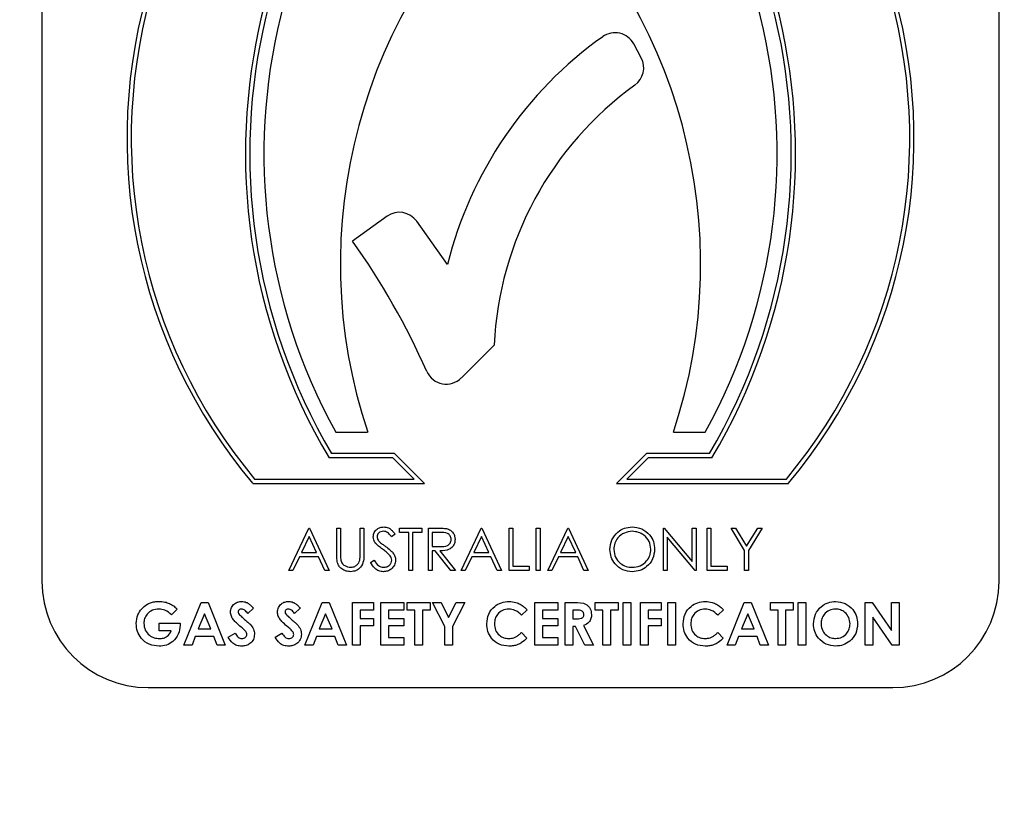
# Model space of a CAD drawing. Units: millimetres. Extents: x 5 to 415, y 5 to 292.
# Drawn here: x 120 to 123, y 143 to 145 of the extents above; entities that cross this region are included whole.
import ezdxf

# ---------------------------------------------------------------- set-up
doc = ezdxf.new("R2010")
doc.units = ezdxf.units.MM
doc.layers.add('FORMAT', color=7, linetype='Continuous')
doc.styles.add('SLDTEXTSTYLE0', font='TXT', dxfattribs={"width": 0.75})
doc.dimstyles.new('SLDDIMSTYLE0', dxfattribs={"dimtxt": 3.5, "dimasz": 3.302, "dimexe": 0, "dimexo": 0.0625, "dimgap": 0.875, "dimtad": 1, "dimdec": 1, "dimlfac": 10, "dimrnd": 1e-09, "dimzin": 12, "dimdsep": 46, "dimtxsty": 'SLDTEXTSTYLE0', "dimsah": 1, "dimcen": 0.09, "dimadec": 0, "dimazin": 3, "dimtfac": 1, "dimtdec": 1, "dimtmove": 0, "dimatfit": 0, "dimfxl": 0, "dimfrac": 2, "dimtolj": 1, "dimtzin": 12, "dimarcsym": 0})

# ---------------------------------------------------------------- blocks, each defined once
blk = doc.blocks.new('_D')
at = {"layer": 'FORMAT'}
for p, q in [((123.1903, 152.5577), (123.1903, 120.1262)), ((117.1903, 116.3719), (117.1903, 122.1262)), ((117.1903, 121.1262), (110.8403, 121.1262)), ((123.1903, 121.1262), (117.1903, 121.1262)), ((123.1903, 121.1262), (134.0631, 121.1262))]:
    blk.add_line(p, q, dxfattribs=at)
for points in [[(117.1903, 121.1262), (113.8883, 121.6342), (113.8883, 120.6182)], [(123.1903, 121.1262), (126.4923, 120.6182), (126.4923, 121.6342)]]:
    blk.add_solid(points, dxfattribs=at)
at = {"layer": 'FORMAT', "insert": (128.8908, 125.6379), "char_height": 3.5, "attachment_point": 1, "style": 'SLDTEXTSTYLE0'}
blk.add_mtext('60', dxfattribs=at)

msp = doc.modelspace()

# ---------------------------------------------------------------- linework, layer by layer
at = {"color": 7, "linetype": 'Continuous', "lineweight": 25}
for p, q in [((120.2723, 146.5566), (120.2723, 143.6901)), ((123.1073, 143.6901), (123.1073, 146.5566)), ((122.0473, 145.2395), (122.0252, 145.2806)), ((121.2947, 144.7705), (121.1921, 144.6973)), ((121.4735, 144.6281), (121.3825, 144.7557)), ((121.5145, 144.292), (121.6119, 144.3894)), ((121.1425, 144.1311), (121.237, 144.1311)), ((122.1425, 144.1311), (122.237, 144.1311)), ((121.3118, 144.0555), (121.1228, 144.0555)), ((121.317, 144.0681), (121.13, 144.0681)), ((121.3748, 143.9925), (121.3118, 144.0555)), ((121.4052, 143.9799), (121.317, 144.0681)), ((122.0625, 144.0681), (121.9743, 143.9799)), ((122.0678, 144.0555), (122.0048, 143.9925)), ((122.2496, 144.0681), (122.0625, 144.0681)), ((122.2568, 144.0555), (122.0678, 144.0555)), ((120.9023, 143.9925), (121.3748, 143.9925)), ((122.0048, 143.9925), (122.4773, 143.9925)), ((120.8964, 143.9799), (121.4052, 143.9799)), ((121.9743, 143.9799), (122.4831, 143.9799)), ((121.0032, 143.7216), (121.063, 143.8476)), ((121.063, 143.8476), (121.0646, 143.8476)), ((121.0646, 143.8476), (121.1228, 143.7216)), ((121.1454, 143.8476), (121.1567, 143.8476)), ((121.1454, 143.7715), (121.1454, 143.8476)), ((121.1567, 143.8476), (121.1567, 143.7721)), ((121.2148, 143.7721), (121.2148, 143.8476)), ((121.2148, 143.8476), (121.2261, 143.8476)), ((121.2261, 143.8476), (121.2261, 143.7715)), ((121.3311, 143.8347), (121.3311, 143.8476)), ((121.3311, 143.8476), (121.3974, 143.8476)), ((121.3974, 143.8476), (121.3974, 143.8347)), ((121.4168, 143.7216), (121.4168, 143.8476)), ((121.4168, 143.8476), (121.442, 143.8476)), ((121.5137, 143.7216), (121.5735, 143.8476)), ((121.5735, 143.8476), (121.5751, 143.8476)), ((121.5751, 143.8476), (121.6332, 143.7216)), ((121.6558, 143.7216), (121.6558, 143.8476)), ((121.6558, 143.8476), (121.6671, 143.8476)), ((121.6671, 143.8476), (121.6671, 143.7345)), ((121.7366, 143.8476), (121.7479, 143.8476)), ((121.7366, 143.7216), (121.7366, 143.8476)), ((121.7479, 143.8476), (121.7479, 143.7216)), ((121.7705, 143.7216), (121.8303, 143.8476)), ((121.8303, 143.8476), (121.8319, 143.8476)), ((121.8319, 143.8476), (121.8901, 143.7216)), ((122.113, 143.8476), (122.1154, 143.8476)), ((122.113, 143.7216), (122.113, 143.8476)), ((122.1154, 143.8476), (122.1986, 143.7484)), ((122.1986, 143.8476), (122.2099, 143.8476)), ((122.1986, 143.7484), (122.1986, 143.8476)), ((122.2099, 143.8476), (122.2099, 143.7216)), ((122.2422, 143.8476), (122.2535, 143.8476)), ((122.2422, 143.7216), (122.2422, 143.8476)), ((122.2535, 143.8476), (122.2535, 143.7345)), ((122.3133, 143.8476), (122.3263, 143.8476)), ((122.3537, 143.7815), (122.3133, 143.8476)), ((122.3263, 143.8476), (122.3594, 143.7935)), ((122.3594, 143.7935), (122.3924, 143.8476)), ((122.4054, 143.8476), (122.365, 143.7815)), ((122.3924, 143.8476), (122.4054, 143.8476)), ((121.0637, 143.823), (121.0409, 143.7749)), ((121.0859, 143.7749), (121.0637, 143.823)), ((121.3182, 143.8295), (121.308, 143.8217)), ((121.3586, 143.8347), (121.3311, 143.8347)), ((121.3586, 143.7216), (121.3586, 143.8347)), ((121.3974, 143.8347), (121.3699, 143.8347)), ((121.3699, 143.8347), (121.3699, 143.7216)), ((121.4281, 143.8347), (121.4281, 143.7927)), ((121.4517, 143.8347), (121.4281, 143.8347)), ((121.5741, 143.823), (121.5513, 143.7749)), ((121.5964, 143.7749), (121.5741, 143.823)), ((121.831, 143.823), (121.8082, 143.7749)), ((121.8532, 143.7749), (121.831, 143.823)), ((122.2073, 143.7216), (122.1243, 143.8205)), ((122.1243, 143.8205), (122.1243, 143.7216)), ((121.4281, 143.7927), (121.4511, 143.7925)), ((121.0347, 143.762), (121.0156, 143.7216)), ((121.0918, 143.762), (121.0347, 143.762)), ((121.0409, 143.7749), (121.0859, 143.7749)), ((121.1105, 143.7216), (121.0918, 143.762)), ((121.4373, 143.7797), (121.4281, 143.7797)), ((121.4281, 143.7797), (121.4281, 143.7216)), ((121.4836, 143.7216), (121.4373, 143.7797)), ((121.4512, 143.7797), (121.4975, 143.7216)), ((121.5452, 143.762), (121.526, 143.7216)), ((121.6023, 143.762), (121.5452, 143.762)), ((121.5513, 143.7749), (121.5964, 143.7749)), ((121.6209, 143.7216), (121.6023, 143.762)), ((121.802, 143.762), (121.7829, 143.7216)), ((121.8592, 143.762), (121.802, 143.762)), ((121.8082, 143.7749), (121.8532, 143.7749)), ((121.8778, 143.7216), (121.8592, 143.762)), ((122.3537, 143.7216), (122.3537, 143.7815)), ((122.365, 143.7815), (122.365, 143.7216)), ((121.2455, 143.7459), (121.2562, 143.7523)), ((121.6671, 143.7345), (121.7156, 143.7345)), ((121.7156, 143.7345), (121.7156, 143.7216)), ((122.2535, 143.7345), (122.302, 143.7345)), ((122.302, 143.7345), (122.302, 143.7216)), ((121.0156, 143.7216), (121.0032, 143.7216)), ((121.1228, 143.7216), (121.1105, 143.7216)), ((121.3699, 143.7216), (121.3586, 143.7216)), ((121.4281, 143.7216), (121.4168, 143.7216)), ((121.4975, 143.7216), (121.4836, 143.7216)), ((121.526, 143.7216), (121.5137, 143.7216)), ((121.6332, 143.7216), (121.6209, 143.7216)), ((121.7156, 143.7216), (121.6558, 143.7216)), ((121.7479, 143.7216), (121.7366, 143.7216)), ((121.7829, 143.7216), (121.7705, 143.7216)), ((121.8901, 143.7216), (121.8778, 143.7216)), ((122.1243, 143.7216), (122.113, 143.7216)), ((122.2099, 143.7216), (122.2073, 143.7216)), ((122.302, 143.7216), (122.2422, 143.7216)), ((122.365, 143.7216), (122.3537, 143.7216)), ((120.6926, 143.5011), (120.7435, 143.6271)), ((120.7435, 143.6271), (120.7645, 143.6271)), ((120.7645, 143.6271), (120.8154, 143.5011)), ((121.0512, 143.5011), (121.1021, 143.6271)), ((121.1021, 143.6271), (121.1231, 143.6271)), ((121.1231, 143.6271), (121.174, 143.5011)), ((121.1925, 143.6271), (121.2539, 143.6271)), ((121.1925, 143.5011), (121.1925, 143.6271)), ((121.2539, 143.6271), (121.2539, 143.6045)), ((121.2765, 143.6271), (121.3444, 143.6271)), ((121.2765, 143.5011), (121.2765, 143.6271)), ((121.3444, 143.6271), (121.3444, 143.6045)), ((121.3541, 143.6271), (121.4219, 143.6271)), ((121.3541, 143.6045), (121.3541, 143.6271)), ((121.4219, 143.6271), (121.4219, 143.6045)), ((121.4292, 143.6271), (121.4544, 143.6271)), ((121.4655, 143.5557), (121.4292, 143.6271)), ((121.4544, 143.6271), (121.4769, 143.5829)), ((121.4769, 143.5829), (121.4993, 143.6271)), ((121.5245, 143.6271), (121.4882, 143.5557)), ((121.4993, 143.6271), (121.5245, 143.6271)), ((121.7321, 143.6271), (121.7999, 143.6271)), ((121.7321, 143.5011), (121.7321, 143.6271)), ((121.7999, 143.6271), (121.7999, 143.6045)), ((121.8225, 143.5011), (121.8225, 143.6271)), ((121.8225, 143.6271), (121.8489, 143.6271)), ((121.9114, 143.6271), (121.9792, 143.6271)), ((121.9114, 143.6045), (121.9114, 143.6271)), ((121.9792, 143.6271), (121.9792, 143.6045)), ((121.9938, 143.6271), (122.0164, 143.6271)), ((121.9938, 143.5011), (121.9938, 143.6271)), ((122.0164, 143.6271), (122.0164, 143.5011)), ((122.0455, 143.6271), (122.1069, 143.6271)), ((122.0455, 143.5011), (122.0455, 143.6271)), ((122.1069, 143.6271), (122.1069, 143.6045)), ((122.1262, 143.6271), (122.1489, 143.6271)), ((122.1262, 143.5011), (122.1262, 143.6271)), ((122.1489, 143.6271), (122.1489, 143.5011)), ((122.3015, 143.5011), (122.3524, 143.6271)), ((122.3524, 143.6271), (122.3734, 143.6271)), ((122.3734, 143.6271), (122.4243, 143.5011)), ((122.4299, 143.6271), (122.4978, 143.6271)), ((122.4299, 143.6045), (122.4299, 143.6271)), ((122.4978, 143.6271), (122.4978, 143.6045)), ((122.5123, 143.5011), (122.5123, 143.6271)), ((122.5123, 143.6271), (122.5349, 143.6271)), ((122.5349, 143.6271), (122.5349, 143.5011)), ((122.711, 143.5011), (122.711, 143.6271)), ((122.711, 143.6271), (122.7314, 143.6271)), ((122.7314, 143.6271), (122.7885, 143.5442)), ((122.7885, 143.6271), (122.8112, 143.6271)), ((122.7885, 143.5442), (122.7885, 143.6271)), ((122.8112, 143.6271), (122.8112, 143.5011)), ((120.6732, 143.6071), (120.6561, 143.5907)), ((120.754, 143.5933), (120.7351, 143.5496)), ((120.7729, 143.5496), (120.754, 143.5933)), ((120.8985, 143.6103), (120.8816, 143.5948)), ((121.0375, 143.6103), (121.0206, 143.5948)), ((121.1126, 143.5933), (121.0937, 143.5496)), ((121.1315, 143.5496), (121.1126, 143.5933)), ((121.2539, 143.6045), (121.2152, 143.6045)), ((121.2152, 143.6045), (121.2152, 143.5802)), ((121.3444, 143.6045), (121.2992, 143.6045)), ((121.2992, 143.6045), (121.2992, 143.5802)), ((121.3767, 143.6045), (121.3541, 143.6045)), ((121.3767, 143.5011), (121.3767, 143.6045)), ((121.4219, 143.6045), (121.3993, 143.6045)), ((121.3993, 143.6045), (121.3993, 143.5011)), ((121.7095, 143.6052), (121.6929, 143.5894)), ((121.7999, 143.6045), (121.7547, 143.6045)), ((121.7547, 143.6045), (121.7547, 143.5802)), ((121.8529, 143.6045), (121.8452, 143.6045)), ((121.8452, 143.6045), (121.8452, 143.5786)), ((121.934, 143.6045), (121.9114, 143.6045)), ((121.934, 143.5011), (121.934, 143.6045)), ((121.9566, 143.6045), (121.9566, 143.5011)), ((121.9792, 143.6045), (121.9566, 143.6045)), ((122.1069, 143.6045), (122.0681, 143.6045)), ((122.0681, 143.6045), (122.0681, 143.5802)), ((122.291, 143.6052), (122.2744, 143.5894)), ((122.3629, 143.5933), (122.344, 143.5496)), ((122.3818, 143.5496), (122.3629, 143.5933)), ((122.4525, 143.6045), (122.4299, 143.6045)), ((122.4525, 143.5011), (122.4525, 143.6045)), ((122.4978, 143.6045), (122.4752, 143.6045)), ((122.4752, 143.6045), (122.4752, 143.5011)), ((122.7906, 143.5011), (122.7336, 143.5838)), ((122.7336, 143.5838), (122.7336, 143.5011)), ((120.6191, 143.5431), (120.6191, 143.5657)), ((120.6191, 143.5657), (120.6819, 143.5657)), ((120.6819, 143.5657), (120.6821, 143.5603)), ((121.2152, 143.5802), (121.2539, 143.5802)), ((121.2539, 143.5576), (121.2152, 143.5576)), ((121.2152, 143.5576), (121.2152, 143.5011)), ((121.2539, 143.5802), (121.2539, 143.5576)), ((121.2992, 143.5802), (121.3444, 143.5802)), ((121.3444, 143.5576), (121.2992, 143.5576)), ((121.2992, 143.5576), (121.2992, 143.5237)), ((121.3444, 143.5802), (121.3444, 143.5576)), ((121.4655, 143.5011), (121.4655, 143.5557)), ((121.4882, 143.5557), (121.4882, 143.5011)), ((121.7547, 143.5802), (121.7999, 143.5802)), ((121.7999, 143.5576), (121.7547, 143.5576)), ((121.7547, 143.5576), (121.7547, 143.5237)), ((121.7999, 143.5802), (121.7999, 143.5576)), ((121.8452, 143.5786), (121.854, 143.5786)), ((121.8528, 143.556), (121.8452, 143.556)), ((121.8452, 143.556), (121.8452, 143.5011)), ((121.8806, 143.5011), (121.8528, 143.556)), ((121.8767, 143.5586), (121.9057, 143.5011)), ((122.0681, 143.5802), (122.1069, 143.5802)), ((122.1069, 143.5576), (122.0681, 143.5576)), ((122.0681, 143.5576), (122.0681, 143.5011)), ((122.1069, 143.5802), (122.1069, 143.5576)), ((120.6553, 143.5431), (120.6191, 143.5431)), ((120.7265, 143.5269), (120.7167, 143.5011)), ((120.7814, 143.5269), (120.7265, 143.5269)), ((120.7351, 143.5496), (120.7729, 143.5496)), ((120.7912, 143.5011), (120.7814, 143.5269)), ((120.8242, 143.5247), (120.8441, 143.5366)), ((120.9632, 143.5247), (120.9831, 143.5366)), ((121.0851, 143.5269), (121.0753, 143.5011)), ((121.14, 143.5269), (121.0851, 143.5269)), ((121.0937, 143.5496), (121.1315, 143.5496)), ((121.1498, 143.5011), (121.14, 143.5269)), ((121.2992, 143.5237), (121.3444, 143.5237)), ((121.3444, 143.5237), (121.3444, 143.5011)), ((121.6929, 143.5388), (121.709, 143.5219)), ((121.7547, 143.5237), (121.7999, 143.5237)), ((121.7999, 143.5237), (121.7999, 143.5011)), ((122.2744, 143.5388), (122.2905, 143.5219)), ((122.3354, 143.5269), (122.3256, 143.5011)), ((122.3903, 143.5269), (122.3354, 143.5269)), ((122.344, 143.5496), (122.3818, 143.5496)), ((122.4001, 143.5011), (122.3903, 143.5269)), ((120.7167, 143.5011), (120.6926, 143.5011)), ((120.8154, 143.5011), (120.7912, 143.5011)), ((121.0753, 143.5011), (121.0512, 143.5011)), ((121.174, 143.5011), (121.1498, 143.5011)), ((121.2152, 143.5011), (121.1925, 143.5011)), ((121.3444, 143.5011), (121.2765, 143.5011)), ((121.3993, 143.5011), (121.3767, 143.5011)), ((121.4882, 143.5011), (121.4655, 143.5011)), ((121.7999, 143.5011), (121.7321, 143.5011)), ((121.8452, 143.5011), (121.8225, 143.5011)), ((121.9057, 143.5011), (121.8806, 143.5011)), ((121.9566, 143.5011), (121.934, 143.5011)), ((122.0164, 143.5011), (121.9938, 143.5011)), ((122.0681, 143.5011), (122.0455, 143.5011)), ((122.1489, 143.5011), (122.1262, 143.5011)), ((122.3256, 143.5011), (122.3015, 143.5011)), ((122.4243, 143.5011), (122.4001, 143.5011)), ((122.4752, 143.5011), (122.4525, 143.5011)), ((122.5349, 143.5011), (122.5123, 143.5011)), ((122.7336, 143.5011), (122.711, 143.5011)), ((122.8112, 143.5011), (122.7906, 143.5011)), ((120.5873, 143.3751), (122.7923, 143.3751))]:
    msp.add_line(p, q, dxfattribs=at)
for centre, radius, start, end in [((122.1117, 145.0014), 1.5876, 105.4136, 220.0465), ((121.2678, 145.0014), 1.5876, 319.9535, 74.5864), ((122.1117, 145.0014), 1.575, 105.54, 219.8333), ((121.2678, 145.0014), 1.575, 320.1667, 74.46), ((122.6393, 144.9565), 1.764, 122.566, 210.7171), ((120.7403, 144.9565), 1.764, 329.2829, 57.434), ((122.6393, 144.9565), 1.7514, 122.8297, 210.4828), ((120.7403, 144.9565), 1.7514, 329.5172, 57.1703), ((122.6393, 144.9565), 1.7093, 123.7456, 208.8767), ((120.7403, 144.9565), 1.7093, 331.1233, 56.2544), ((122.7312, 144.6293), 1.575, 131.3925, 198.4391), ((120.6484, 144.6293), 1.575, 341.5609, 48.6075), ((122.6162, 144.3428), 1.1777, 125.4478, 165.9806), ((121.9697, 145.2509), 0.063, 28.2028, 125.4478), ((121.9917, 145.2097), 0.063, 305.7638, 28.2028), ((122.6162, 144.3428), 1.0054, 125.7638, 177.3419), ((121.3312, 144.7192), 0.063, 35.4763, 125.4763), ((119.3964, 143.4176), 2.205, 23.9015, 35.4763), ((121.4699, 144.3366), 0.063, 203.9015, 315), ((120.5873, 143.6901), 0.315, 180, 270), ((122.7923, 143.6901), 0.315, 270, 0)]:
    msp.add_arc(centre, radius, start, end, dxfattribs=at)
for points, knots in [([(121.2536, 143.8214), (121.2542, 143.8259), (121.2552, 143.8348), (121.2639, 143.8445), (121.2741, 143.8499), (121.2812, 143.8505), (121.2847, 143.8508)], [0, 0, 0, 0, 0.279553, 0.558798, 0.779378, 1, 1, 1, 1]), ([(121.2847, 143.8508), (121.2894, 143.8503), (121.2972, 143.8494), (121.3063, 143.8433), (121.3127, 143.8368), (121.3164, 143.8319), (121.3182, 143.8295)], [0, 0, 0, 0, 0.338729, 0.558835, 0.779344, 1, 1, 1, 1]), ([(121.442, 143.8476), (121.4473, 143.8476), (121.4569, 143.8476), (121.4664, 143.8464), (121.4705, 143.8459)], [0, 0, 0, 0, 0.56024, 1, 1, 1, 1]), ([(121.4705, 143.8459), (121.4745, 143.8446), (121.4824, 143.8419), (121.4907, 143.8335), (121.4953, 143.8237), (121.4957, 143.8172), (121.4959, 143.8139)], [0, 0, 0, 0, 0.279797, 0.5595, 0.779626, 1, 1, 1, 1]), ([(121.9547, 143.784), (121.9559, 143.7938), (121.9582, 143.8132), (121.9754, 143.8353), (121.9972, 143.8485), (122.0125, 143.8501), (122.0201, 143.8508)], [0, 0, 0, 0, 0.279731, 0.559327, 0.77968, 1, 1, 1, 1]), ([(122.0201, 143.8508), (122.03, 143.8498), (122.0497, 143.8477), (122.0718, 143.8298), (122.0852, 143.8079), (122.0865, 143.7924), (122.0871, 143.7846)], [0, 0, 0, 0, 0.279767, 0.559358, 0.779571, 1, 1, 1, 1]), ([(121.2607, 143.8022), (121.2584, 143.8055), (121.2545, 143.8113), (121.2539, 143.8183), (121.2536, 143.8214)], [0, 0, 0, 0, 0.55984, 1, 1, 1, 1]), ([(121.2834, 143.8379), (121.2808, 143.8377), (121.2757, 143.8373), (121.2696, 143.8334), (121.2655, 143.828), (121.2651, 143.824), (121.2649, 143.8219)], [0, 0, 0, 0, 0.280274, 0.559931, 0.77992, 1, 1, 1, 1]), ([(121.2649, 143.8219), (121.2651, 143.8202), (121.2654, 143.8167), (121.2681, 143.8109), (121.2713, 143.8076), (121.2732, 143.8057)], [0, 0, 0, 0, 0.2799464, 0.5597741, 1, 1, 1, 1]), ([(121.308, 143.8217), (121.3058, 143.8245), (121.3022, 143.8289), (121.2963, 143.8343), (121.2902, 143.8374), (121.2856, 143.8377), (121.2834, 143.8379)], [0, 0, 0, 0, 0.340409, 0.560482, 0.78018, 1, 1, 1, 1]), ([(121.4846, 143.8139), (121.4845, 143.8158), (121.4842, 143.8195), (121.4817, 143.8245), (121.4782, 143.8288), (121.4688, 143.8349), (121.4593, 143.8348), (121.4517, 143.8347)], [0, 0, 0, 0, 0.125307, 0.250617, 0.375954, 0.501281, 1, 1, 1, 1]), ([(122.0207, 143.8379), (122.0127, 143.8369), (121.9968, 143.8348), (121.9786, 143.8208), (121.9677, 143.8029), (121.9666, 143.7904), (121.966, 143.7841)], [0, 0, 0, 0, 0.279627, 0.55935, 0.77963, 1, 1, 1, 1]), ([(122.0758, 143.7847), (122.0749, 143.7927), (122.0729, 143.8087), (122.0576, 143.826), (122.0394, 143.836), (122.0269, 143.8373), (122.0207, 143.8379)], [0, 0, 0, 0, 0.279468, 0.55887, 0.779516, 1, 1, 1, 1]), ([(121.2813, 143.7851), (121.2772, 143.788), (121.2699, 143.7932), (121.2635, 143.7995), (121.2607, 143.8022)], [0, 0, 0, 0, 0.560413, 1, 1, 1, 1]), ([(121.2732, 143.8057), (121.2763, 143.8033), (121.2819, 143.7989), (121.2876, 143.7949), (121.2902, 143.7931)], [0, 0, 0, 0, 0.559906, 1, 1, 1, 1]), ([(121.2902, 143.7931), (121.2949, 143.7896), (121.3027, 143.7837), (121.3123, 143.774), (121.3184, 143.764), (121.3194, 143.7563), (121.3198, 143.7525)], [0, 0, 0, 0, 0.340499, 0.560704, 0.780578, 1, 1, 1, 1]), ([(121.4511, 143.7925), (121.4589, 143.7925), (121.4686, 143.7925), (121.4781, 143.7987), (121.4831, 143.8045), (121.484, 143.8102), (121.4846, 143.8139)], [0, 0, 0, 0, 0.499827, 0.625498, 0.751208, 1, 1, 1, 1]), ([(121.4959, 143.8139), (121.4956, 143.8099), (121.4949, 143.8019), (121.4887, 143.7914), (121.4745, 143.7808), (121.4608, 143.7802), (121.4512, 143.7797)], [0, 0, 0, 0, 0.18712, 0.373979, 0.560911, 1, 1, 1, 1]), ([(121.1476, 143.7449), (121.1468, 143.7499), (121.1454, 143.7587), (121.1454, 143.7676), (121.1454, 143.7715)], [0, 0, 0, 0, 0.559499, 1, 1, 1, 1]), ([(121.1567, 143.7721), (121.1567, 143.769), (121.1567, 143.7634), (121.157, 143.7578), (121.1572, 143.7553)], [0, 0, 0, 0, 0.560124, 1, 1, 1, 1]), ([(121.2261, 143.7715), (121.226, 143.7645), (121.2258, 143.7505), (121.2182, 143.7319), (121.2036, 143.7201), (121.1925, 143.719), (121.187, 143.7184)], [0, 0, 0, 0, 0.281655, 0.560111, 0.78008, 1, 1, 1, 1]), ([(121.2136, 143.7525), (121.214, 143.7562), (121.2149, 143.7627), (121.2149, 143.7692), (121.2148, 143.7721)], [0, 0, 0, 0, 0.559624, 1, 1, 1, 1]), ([(121.304, 143.765), (121.3001, 143.7692), (121.2932, 143.7766), (121.2849, 143.7825), (121.2813, 143.7851)], [0, 0, 0, 0, 0.559496, 1, 1, 1, 1]), ([(121.3085, 143.7526), (121.3082, 143.7551), (121.3077, 143.7596), (121.3051, 143.7634), (121.304, 143.765)], [0, 0, 0, 0, 0.55899, 1, 1, 1, 1]), ([(122.0211, 143.7184), (122.0114, 143.7194), (121.9918, 143.7216), (121.9701, 143.7394), (121.9567, 143.761), (121.9554, 143.7764), (121.9547, 143.784)], [0, 0, 0, 0, 0.279663, 0.559354, 0.779636, 1, 1, 1, 1]), ([(121.966, 143.7841), (121.967, 143.7761), (121.9689, 143.7603), (121.9841, 143.7431), (122.002, 143.7328), (122.0144, 143.7318), (122.0207, 143.7313)], [0, 0, 0, 0, 0.279416, 0.559077, 0.779478, 1, 1, 1, 1]), ([(122.0207, 143.7313), (122.0287, 143.7322), (122.0447, 143.734), (122.0632, 143.7478), (122.0741, 143.7658), (122.0753, 143.7784), (122.0758, 143.7847)], [0, 0, 0, 0, 0.2798297, 0.559389, 0.7796538, 1, 1, 1, 1]), ([(122.0871, 143.7846), (122.086, 143.7749), (122.0838, 143.7553), (122.0659, 143.7336), (122.0442, 143.7203), (122.0288, 143.719), (122.0211, 143.7184)], [0, 0, 0, 0, 0.27963, 0.559343, 0.779597, 1, 1, 1, 1]), ([(121.187, 143.7184), (121.1822, 143.7187), (121.1727, 143.7193), (121.1606, 143.7256), (121.1518, 143.7344), (121.149, 143.7414), (121.1476, 143.7449)], [0, 0, 0, 0, 0.280221, 0.559914, 0.779952, 1, 1, 1, 1]), ([(121.1572, 143.7553), (121.158, 143.7515), (121.1596, 143.7438), (121.1704, 143.7339), (121.1803, 143.7323), (121.1864, 143.7313)], [0, 0, 0, 0, 0.2810568, 0.5608207, 1, 1, 1, 1]), ([(121.1864, 143.7313), (121.1898, 143.7317), (121.1968, 143.7324), (121.2052, 143.7377), (121.2109, 143.7447), (121.2127, 143.7499), (121.2136, 143.7525)], [0, 0, 0, 0, 0.2797867, 0.5593768, 0.7795688, 1, 1, 1, 1]), ([(121.2838, 143.7184), (121.2792, 143.7188), (121.2699, 143.7198), (121.2555, 143.7293), (121.2493, 143.7396), (121.2455, 143.7459)], [0, 0, 0, 0, 0.27988, 0.559666, 1, 1, 1, 1]), ([(121.2562, 143.7523), (121.2599, 143.7465), (121.2652, 143.7385), (121.2758, 143.7321), (121.2812, 143.7316), (121.2838, 143.7313)], [0, 0, 0, 0, 0.559321, 0.779782, 1, 1, 1, 1]), ([(121.2838, 143.7313), (121.2872, 143.7316), (121.294, 143.7323), (121.3023, 143.7374), (121.3075, 143.7447), (121.3082, 143.75), (121.3085, 143.7526)], [0, 0, 0, 0, 0.280276, 0.560148, 0.780153, 1, 1, 1, 1]), ([(121.3198, 143.7525), (121.3191, 143.7473), (121.3177, 143.737), (121.3077, 143.726), (121.296, 143.7193), (121.2879, 143.7187), (121.2838, 143.7184)], [0, 0, 0, 0, 0.279183, 0.559085, 0.779446, 1, 1, 1, 1]), ([(120.5678, 143.6083), (120.5725, 143.6128), (120.5802, 143.6203), (120.5939, 143.6266), (120.6062, 143.6298), (120.6146, 143.6301), (120.6188, 143.6303)], [0, 0, 0, 0, 0.339497, 0.559587, 0.779757, 1, 1, 1, 1]), ([(120.6188, 143.6303), (120.6247, 143.63), (120.6353, 143.6295), (120.6452, 143.6259), (120.6496, 143.6244)], [0, 0, 0, 0, 0.559875, 1, 1, 1, 1]), ([(120.6496, 143.6244), (120.6544, 143.6218), (120.6632, 143.6172), (120.6701, 143.6101), (120.6732, 143.6071)], [0, 0, 0, 0, 0.559434, 1, 1, 1, 1]), ([(120.8307, 143.5984), (120.8313, 143.6032), (120.8325, 143.6128), (120.8416, 143.6232), (120.8524, 143.6294), (120.86, 143.63), (120.8638, 143.6303)], [0, 0, 0, 0, 0.27939, 0.559145, 0.77945, 1, 1, 1, 1]), ([(120.8638, 143.6303), (120.8685, 143.6298), (120.8763, 143.6289), (120.8857, 143.6233), (120.8925, 143.6172), (120.8965, 143.6126), (120.8985, 143.6103)], [0, 0, 0, 0, 0.3389749, 0.5590875, 0.7794821, 1, 1, 1, 1]), ([(120.9696, 143.5984), (120.9702, 143.6032), (120.9714, 143.6128), (120.9806, 143.6232), (120.9914, 143.6294), (120.9989, 143.63), (121.0027, 143.6303)], [0, 0, 0, 0, 0.27939, 0.559145, 0.77945, 1, 1, 1, 1]), ([(121.0027, 143.6303), (121.0074, 143.6298), (121.0152, 143.6289), (121.0246, 143.6233), (121.0315, 143.6172), (121.0355, 143.6126), (121.0375, 143.6103)], [0, 0, 0, 0, 0.3389749, 0.5590875, 0.7794821, 1, 1, 1, 1]), ([(121.5899, 143.5643), (121.5909, 143.5741), (121.5929, 143.5936), (121.6108, 143.6154), (121.6328, 143.6281), (121.6481, 143.6296), (121.6557, 143.6303)], [0, 0, 0, 0, 0.279811, 0.559029, 0.779559, 1, 1, 1, 1]), ([(121.6557, 143.6303), (121.6627, 143.6297), (121.6741, 143.6288), (121.6888, 143.6224), (121.7002, 143.6151), (121.7064, 143.6085), (121.7095, 143.6052)], [0, 0, 0, 0, 0.339461, 0.559666, 0.77983, 1, 1, 1, 1]), ([(121.8489, 143.6271), (121.8614, 143.6272), (121.877, 143.6274), (121.8912, 143.6162), (121.8983, 143.6064), (121.8994, 143.5973), (121.9001, 143.5913)], [0, 0, 0, 0, 0.498995, 0.624644, 0.750364, 1, 1, 1, 1]), ([(122.1715, 143.5643), (122.1725, 143.5741), (122.1745, 143.5936), (122.1924, 143.6154), (122.2143, 143.6281), (122.2296, 143.6296), (122.2372, 143.6303)], [0, 0, 0, 0, 0.279811, 0.559029, 0.779559, 1, 1, 1, 1]), ([(122.2372, 143.6303), (122.2442, 143.6297), (122.2556, 143.6288), (122.2703, 143.6224), (122.2818, 143.6151), (122.2879, 143.6085), (122.291, 143.6052)], [0, 0, 0, 0, 0.339461, 0.559666, 0.77983, 1, 1, 1, 1]), ([(122.5575, 143.5641), (122.5587, 143.5738), (122.5611, 143.5932), (122.5787, 143.615), (122.6004, 143.628), (122.6156, 143.6296), (122.6232, 143.6303)], [0, 0, 0, 0, 0.279638, 0.559214, 0.779667, 1, 1, 1, 1]), ([(122.6232, 143.6303), (122.6329, 143.6291), (122.6524, 143.6267), (122.6735, 143.6084), (122.6865, 143.5866), (122.6878, 143.5714), (122.6884, 143.5637)], [0, 0, 0, 0, 0.279367, 0.559189, 0.779515, 1, 1, 1, 1]), ([(120.5512, 143.5647), (120.5521, 143.5737), (120.5537, 143.5899), (120.5635, 143.6027), (120.5678, 143.6083)], [0, 0, 0, 0, 0.5593223, 1, 1, 1, 1]), ([(120.6182, 143.6077), (120.6117, 143.607), (120.5988, 143.6057), (120.5842, 143.5942), (120.5752, 143.58), (120.5743, 143.5698), (120.5739, 143.5647)], [0, 0, 0, 0, 0.279813, 0.559428, 0.779645, 1, 1, 1, 1]), ([(120.6561, 143.5907), (120.6499, 143.5961), (120.6389, 143.6057), (120.6245, 143.6071), (120.6182, 143.6077)], [0, 0, 0, 0, 0.559571, 1, 1, 1, 1]), ([(120.8625, 143.5541), (120.8576, 143.5583), (120.8497, 143.5652), (120.8395, 143.5756), (120.8323, 143.586), (120.8312, 143.5943), (120.8307, 143.5984)], [0, 0, 0, 0, 0.340684, 0.561072, 0.780814, 1, 1, 1, 1]), ([(120.8635, 143.6077), (120.8621, 143.6076), (120.8594, 143.6074), (120.8561, 143.6054), (120.8538, 143.6027), (120.8535, 143.6005), (120.8533, 143.5995)], [0, 0, 0, 0, 0.28032, 0.560119, 0.780527, 1, 1, 1, 1]), ([(120.8533, 143.5995), (120.8535, 143.5982), (120.8537, 143.5961), (120.8549, 143.5942), (120.8554, 143.5934)], [0, 0, 0, 0, 0.559238, 1, 1, 1, 1]), ([(120.8554, 143.5934), (120.8585, 143.5903), (120.8639, 143.5846), (120.8699, 143.5794), (120.8725, 143.5772)], [0, 0, 0, 0, 0.559767, 1, 1, 1, 1]), ([(120.8816, 143.5948), (120.879, 143.5982), (120.8753, 143.6031), (120.8686, 143.6071), (120.8652, 143.6075), (120.8635, 143.6077)], [0, 0, 0, 0, 0.5598, 0.780117, 1, 1, 1, 1]), ([(121.0014, 143.5541), (120.9965, 143.5583), (120.9886, 143.5652), (120.9784, 143.5756), (120.9713, 143.586), (120.9702, 143.5943), (120.9696, 143.5984)], [0, 0, 0, 0, 0.340684, 0.561072, 0.780814, 1, 1, 1, 1]), ([(121.0024, 143.6077), (121.0011, 143.6076), (120.9983, 143.6074), (120.9951, 143.6054), (120.9927, 143.6027), (120.9924, 143.6005), (120.9922, 143.5995)], [0, 0, 0, 0, 0.28032, 0.560119, 0.780527, 1, 1, 1, 1]), ([(120.9922, 143.5995), (120.9924, 143.5982), (120.9926, 143.5961), (120.9938, 143.5942), (120.9943, 143.5934)], [0, 0, 0, 0, 0.559238, 1, 1, 1, 1]), ([(120.9943, 143.5934), (120.9974, 143.5903), (121.0029, 143.5846), (121.0088, 143.5794), (121.0114, 143.5772)], [0, 0, 0, 0, 0.559767, 1, 1, 1, 1]), ([(121.0206, 143.5948), (121.0179, 143.5982), (121.0143, 143.6031), (121.0075, 143.6071), (121.0041, 143.6075), (121.0024, 143.6077)], [0, 0, 0, 0, 0.5598003, 0.7801169, 1, 1, 1, 1]), ([(121.6548, 143.6077), (121.6485, 143.607), (121.6358, 143.6055), (121.6219, 143.5936), (121.6137, 143.5793), (121.6129, 143.5693), (121.6125, 143.5643)], [0, 0, 0, 0, 0.279531, 0.559156, 0.779443, 1, 1, 1, 1]), ([(121.6929, 143.5894), (121.6868, 143.5951), (121.6759, 143.6053), (121.6613, 143.607), (121.6548, 143.6077)], [0, 0, 0, 0, 0.560031, 1, 1, 1, 1]), ([(121.8775, 143.5916), (121.8774, 143.5929), (121.8771, 143.5955), (121.8751, 143.599), (121.8721, 143.6016), (121.8648, 143.6048), (121.8582, 143.6046), (121.8529, 143.6045)], [0, 0, 0, 0, 0.124907, 0.249798, 0.374863, 0.500004, 1, 1, 1, 1]), ([(121.854, 143.5786), (121.8591, 143.5787), (121.8656, 143.5788), (121.8728, 143.5816), (121.8757, 143.5842), (121.8773, 143.5878), (121.8774, 143.5903), (121.8775, 143.5916)], [0, 0, 0, 0, 0.500158, 0.625286, 0.749983, 0.874845, 1, 1, 1, 1]), ([(121.9001, 143.5913), (121.8998, 143.5873), (121.8993, 143.5792), (121.8921, 143.5659), (121.8825, 143.5614), (121.8767, 143.5586)], [0, 0, 0, 0, 0.281082, 0.561294, 1, 1, 1, 1]), ([(122.2364, 143.6077), (122.23, 143.607), (122.2173, 143.6055), (122.2035, 143.5936), (122.1953, 143.5793), (122.1945, 143.5693), (122.1941, 143.5643)], [0, 0, 0, 0, 0.279531, 0.559156, 0.779443, 1, 1, 1, 1]), ([(122.2744, 143.5894), (122.2683, 143.5951), (122.2575, 143.6053), (122.2428, 143.607), (122.2364, 143.6077)], [0, 0, 0, 0, 0.560031, 1, 1, 1, 1]), ([(122.6229, 143.6077), (122.6165, 143.607), (122.6036, 143.6055), (122.5894, 143.5936), (122.5813, 143.579), (122.5805, 143.5689), (122.5802, 143.5638)], [0, 0, 0, 0, 0.279587, 0.559106, 0.779351, 1, 1, 1, 1]), ([(122.6658, 143.564), (122.6651, 143.5704), (122.6637, 143.5832), (122.6521, 143.5975), (122.6379, 143.6064), (122.6279, 143.6073), (122.6229, 143.6077)], [0, 0, 0, 0, 0.279749, 0.559458, 0.779663, 1, 1, 1, 1]), ([(120.6194, 143.4979), (120.6094, 143.4989), (120.5894, 143.5008), (120.5666, 143.5186), (120.5535, 143.5412), (120.552, 143.5569), (120.5512, 143.5647)], [0, 0, 0, 0, 0.27993, 0.559149, 0.779571, 1, 1, 1, 1]), ([(120.5739, 143.5647), (120.5747, 143.5581), (120.5763, 143.5447), (120.589, 143.5302), (120.6042, 143.5217), (120.6147, 143.5209), (120.6199, 143.5205)], [0, 0, 0, 0, 0.279421, 0.559118, 0.779444, 1, 1, 1, 1]), ([(120.6821, 143.5603), (120.6808, 143.5511), (120.6784, 143.5328), (120.6622, 143.5116), (120.6412, 143.4995), (120.6267, 143.4984), (120.6194, 143.4979)], [0, 0, 0, 0, 0.27957, 0.559349, 0.779431, 1, 1, 1, 1]), ([(120.8792, 143.5324), (120.879, 143.534), (120.8786, 143.5372), (120.8757, 143.5418), (120.8717, 143.5459), (120.8672, 143.5501), (120.864, 143.5528), (120.8625, 143.5541)], [0, 0, 0, 0, 0.169483, 0.339295, 0.559405, 0.7797, 1, 1, 1, 1]), ([(120.8725, 143.5772), (120.8756, 143.5745), (120.8811, 143.5698), (120.8864, 143.5648), (120.8888, 143.5626)], [0, 0, 0, 0, 0.560045, 1, 1, 1, 1]), ([(120.8888, 143.5626), (120.8929, 143.5579), (120.9002, 143.5496), (120.9013, 143.5386), (120.9018, 143.5337)], [0, 0, 0, 0, 0.560209, 1, 1, 1, 1]), ([(121.0181, 143.5324), (121.0179, 143.534), (121.0175, 143.5372), (121.0146, 143.5418), (121.0107, 143.5459), (121.0061, 143.5501), (121.003, 143.5528), (121.0014, 143.5541)], [0, 0, 0, 0, 0.1694827, 0.3392948, 0.5594047, 0.7796996, 1, 1, 1, 1]), ([(121.0114, 143.5772), (121.0145, 143.5745), (121.0201, 143.5698), (121.0254, 143.5648), (121.0277, 143.5626)], [0, 0, 0, 0, 0.560045, 1, 1, 1, 1]), ([(121.0277, 143.5626), (121.0318, 143.5579), (121.0391, 143.5496), (121.0402, 143.5386), (121.0407, 143.5337)], [0, 0, 0, 0, 0.560209, 1, 1, 1, 1]), ([(121.6554, 143.4979), (121.6455, 143.4988), (121.6259, 143.5008), (121.6038, 143.5187), (121.5916, 143.5412), (121.5905, 143.5566), (121.5899, 143.5643)], [0, 0, 0, 0, 0.279829, 0.559129, 0.779366, 1, 1, 1, 1]), ([(121.6125, 143.5643), (121.6132, 143.5579), (121.6143, 143.545), (121.6256, 143.5302), (121.6401, 143.5218), (121.6502, 143.5209), (121.6553, 143.5205)], [0, 0, 0, 0, 0.2800461, 0.5592299, 0.7795269, 1, 1, 1, 1]), ([(122.2369, 143.4979), (122.2271, 143.4988), (122.2074, 143.5008), (122.1854, 143.5187), (122.1731, 143.5412), (122.172, 143.5566), (122.1715, 143.5643)], [0, 0, 0, 0, 0.279829, 0.559129, 0.779366, 1, 1, 1, 1]), ([(122.1941, 143.5643), (122.1947, 143.5579), (122.1959, 143.545), (122.2071, 143.5302), (122.2217, 143.5218), (122.2317, 143.5209), (122.2368, 143.5205)], [0, 0, 0, 0, 0.280046, 0.55923, 0.779527, 1, 1, 1, 1]), ([(122.6234, 143.4979), (122.6136, 143.4989), (122.5941, 143.5011), (122.5726, 143.5194), (122.5596, 143.5411), (122.5582, 143.5565), (122.5575, 143.5641)], [0, 0, 0, 0, 0.279624, 0.55918, 0.779559, 1, 1, 1, 1]), ([(122.5802, 143.5638), (122.5809, 143.5565), (122.5822, 143.5434), (122.5916, 143.5342), (122.5957, 143.5302)], [0, 0, 0, 0, 0.559408, 1, 1, 1, 1]), ([(122.6233, 143.5205), (122.6297, 143.5212), (122.6424, 143.5228), (122.6563, 143.5347), (122.6646, 143.549), (122.6654, 143.559), (122.6658, 143.564)], [0, 0, 0, 0, 0.279464, 0.559182, 0.77947, 1, 1, 1, 1]), ([(122.6884, 143.5637), (122.6873, 143.554), (122.6852, 143.5347), (122.6676, 143.5132), (122.6462, 143.4998), (122.631, 143.4985), (122.6234, 143.4979)], [0, 0, 0, 0, 0.279669, 0.559362, 0.779622, 1, 1, 1, 1]), ([(120.6199, 143.5205), (120.6241, 143.5207), (120.6324, 143.5212), (120.6464, 143.5279), (120.6519, 143.5373), (120.6553, 143.5431)], [0, 0, 0, 0, 0.281113, 0.561396, 1, 1, 1, 1]), ([(120.8639, 143.4979), (120.8592, 143.4982), (120.8497, 143.499), (120.8344, 143.5076), (120.8281, 143.5182), (120.8242, 143.5247)], [0, 0, 0, 0, 0.28046, 0.560399, 1, 1, 1, 1]), ([(120.8441, 143.5366), (120.8469, 143.5322), (120.8507, 143.5261), (120.8587, 143.5211), (120.8628, 143.5207), (120.8648, 143.5205)], [0, 0, 0, 0, 0.559407, 0.779869, 1, 1, 1, 1]), ([(120.9018, 143.5337), (120.9012, 143.5282), (120.9, 143.5173), (120.8896, 143.5052), (120.8769, 143.4987), (120.8683, 143.4981), (120.8639, 143.4979)], [0, 0, 0, 0, 0.27962, 0.558958, 0.779223, 1, 1, 1, 1]), ([(120.8648, 143.5205), (120.8667, 143.5206), (120.8706, 143.521), (120.8752, 143.524), (120.8786, 143.5278), (120.879, 143.5309), (120.8792, 143.5324)], [0, 0, 0, 0, 0.280345, 0.560195, 0.780435, 1, 1, 1, 1]), ([(121.0029, 143.4979), (120.9981, 143.4982), (120.9886, 143.499), (120.9733, 143.5076), (120.967, 143.5182), (120.9632, 143.5247)], [0, 0, 0, 0, 0.28046, 0.560399, 1, 1, 1, 1]), ([(120.9831, 143.5366), (120.9858, 143.5322), (120.9897, 143.5261), (120.9976, 143.5211), (121.0017, 143.5207), (121.0037, 143.5205)], [0, 0, 0, 0, 0.559407, 0.779869, 1, 1, 1, 1]), ([(121.0407, 143.5337), (121.0401, 143.5282), (121.0389, 143.5173), (121.0285, 143.5052), (121.0158, 143.4987), (121.0072, 143.4981), (121.0029, 143.4979)], [0, 0, 0, 0, 0.27962, 0.558958, 0.779223, 1, 1, 1, 1]), ([(121.0037, 143.5205), (121.0056, 143.5206), (121.0095, 143.521), (121.0142, 143.524), (121.0175, 143.5278), (121.0179, 143.5309), (121.0181, 143.5324)], [0, 0, 0, 0, 0.280345, 0.560195, 0.780435, 1, 1, 1, 1]), ([(121.6553, 143.5205), (121.6602, 143.5209), (121.6683, 143.5215), (121.6785, 143.5264), (121.6861, 143.5321), (121.6906, 143.5366), (121.6929, 143.5388)], [0, 0, 0, 0, 0.339413, 0.559372, 0.779616, 1, 1, 1, 1]), ([(122.2368, 143.5205), (122.2417, 143.5209), (122.2498, 143.5215), (122.26, 143.5264), (122.2676, 143.5321), (122.2722, 143.5366), (122.2744, 143.5388)], [0, 0, 0, 0, 0.339413, 0.559372, 0.779616, 1, 1, 1, 1]), ([(122.5957, 143.5302), (122.6004, 143.527), (122.6088, 143.5215), (122.6189, 143.5208), (122.6233, 143.5205)], [0, 0, 0, 0, 0.5593701, 1, 1, 1, 1]), ([(121.709, 143.5219), (121.7039, 143.5172), (121.6956, 143.5095), (121.6817, 143.5019), (121.6687, 143.4984), (121.6598, 143.498), (121.6554, 143.4979)], [0, 0, 0, 0, 0.340043, 0.559975, 0.779916, 1, 1, 1, 1]), ([(122.2905, 143.5219), (122.2855, 143.5172), (122.2772, 143.5095), (122.2632, 143.5019), (122.2502, 143.4984), (122.2413, 143.498), (122.2369, 143.4979)], [0, 0, 0, 0, 0.340043, 0.559975, 0.779916, 1, 1, 1, 1])]:
    msp.add_open_spline(points, degree=3, knots=knots, dxfattribs=at)

# ---------------------------------------------------------------- dimensions: what is measured, and where the dimension line sits
at = {"layer": 'FORMAT'}
dim = msp.add_linear_dim(base=(117.1903, 121.1262), p1=(123.1903, 153.5577), p2=(117.1903, 115.3719), dimstyle='SLDDIMSTYLE0', dxfattribs=at)
dim.commit()
dim.dimension.update_dxf_attribs({"geometry": '_D', "text_midpoint": (131.477, 121.1262), "dimtype": 160})

doc.saveas('drawing.dxf')
